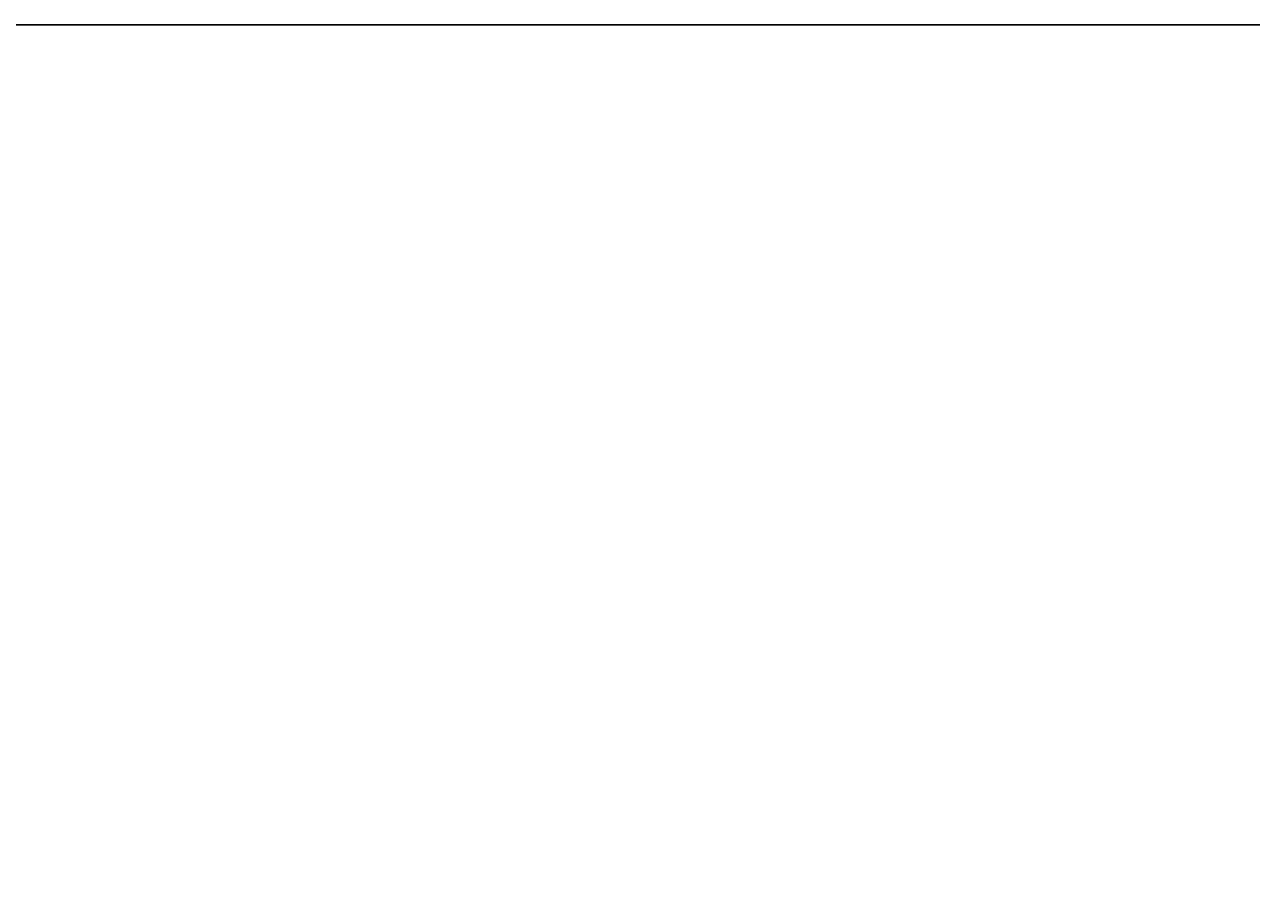
# Model space of a CAD drawing. Extents: x -38 to 166, y -106 to 176.
# Drawn here: x 52 to 66, y -10 to 0 of the extents above; entities that cross this region are included whole.
import ezdxf

# ---------------------------------------------------------------- set-up
doc = ezdxf.new("R2010")
doc.units = 0
doc.header["$MEASUREMENT"] = 0
doc.layers.get('Defpoints').update_dxf_attribs({"linetype": 'CONTINUOUS'})
for name, color, linetype in [('20', 7, 'CONTINUOUS'), ('board', 4, 'CONTINUOUS'), ('dim', 7, 'CONTINUOUS')]:
    doc.layers.add(name, color=color, linetype=linetype)
doc.styles.add('style1', font='arial.ttf', dxfattribs={"height": 4})
doc.dimstyles.new('Arial', dxfattribs={"dimscale": 0.03937, "dimtxt": 2, "dimasz": 200, "dimexe": 0.18, "dimexo": 0.0625, "dimgap": 0.09, "dimtad": 0, "dimtih": 1, "dimtoh": 1, "dimdec": 3, "dimlfac": 0.03937, "dimrnd": 0.001, "dimzin": 0, "dimdsep": 46, "dimtxsty": 'style1', "dimcen": 0.09, "dimadec": 0, "dimazin": 0, "dimtfac": 1, "dimtdec": 3, "dimtofl": 0, "dimtmove": 0, "dimatfit": 3, "dimfxl": 0, "dimtolj": 1, "dimtzin": 0, "dimarcsym": 0})

# ---------------------------------------------------------------- blocks, each defined once
blk = doc.blocks.new('*D16')
at = {"layer": 'Defpoints', "color": 0}
for p in [(160.005, 0.005), (-0.002, -17.691), (160.005, -29.998)]:
    blk.add_point(p, dxfattribs=at)
at = {"layer": 'dim', "color": 0, "lineweight": -2}
for p, q in [((160.005, 0.003), (160.005, -30.005)), ((-0.002, -17.694), (-0.002, -30.005)), ((7.872, -29.998), (67.815, -29.998)), ((152.131, -29.998), (91.923, -29.998))]:
    blk.add_line(p, q, dxfattribs=at)
at = {"layer": 'dim', "color": 0}
for points in [[(7.872, -28.686), (7.872, -31.311), (-0.002, -29.998)], [(152.131, -28.686), (152.131, -31.311), (160.005, -29.998)]]:
    blk.add_solid(points, dxfattribs=at)
at = {"layer": 'dim', "color": 0, "insert": (79.869, -29.998), "char_height": 4, "attachment_point": 5, "style": 'style1'}
blk.add_mtext('\\A1;6.300"\\P [160mm]', dxfattribs=at)

msp = doc.modelspace()

# ---------------------------------------------------------------- linework, layer by layer
at = {"layer": '20'}
msp.add_line((-0.002461, -0.002461), (160.002539, 0.002539), dxfattribs=at)
at = {"layer": 'board'}
msp.add_line((0, 0), (160.005, 0.005), dxfattribs=at)

# ---------------------------------------------------------------- dimensions: what is measured, and where the dimension line sits
at = {"layer": 'dim'}
dim = msp.add_linear_dim(base=(160.005, -29.998318), p1=(-0.002461, -17.691222), p2=(160.005, 0.005), dimstyle='Arial', override={"dimdec": 3, "dimrnd": 0.01, "dimpost": '"\\X'}, dxfattribs=at)
dim.commit()
dim.dimension.update_dxf_attribs({"geometry": '*D16', "text_midpoint": (79.868718, -29.998318), "dimtype": 160})

doc.saveas('drawing.dxf')
